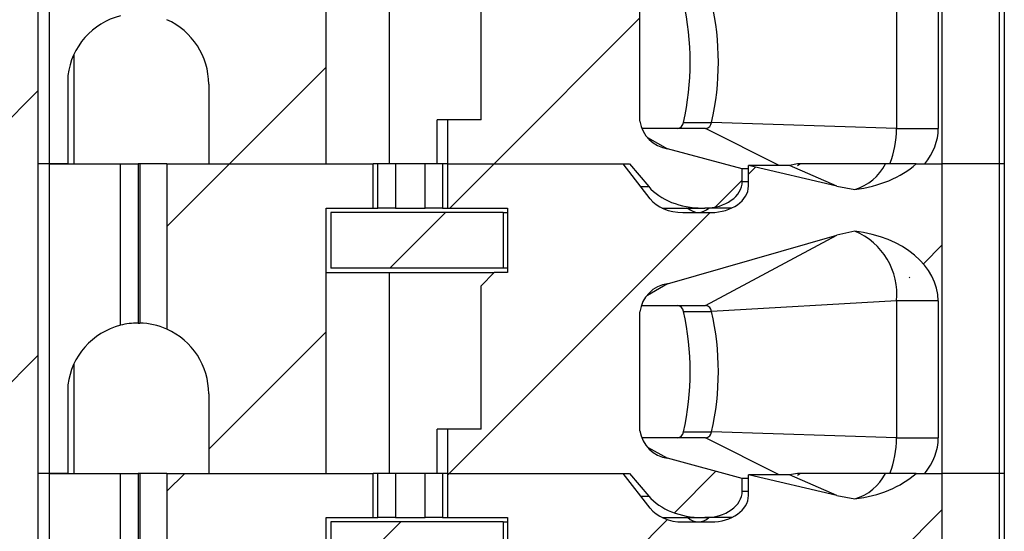
# Model space of a CAD drawing. Units: inches. Extents: x 0.1 to 16.9, y 0.1 to 10.9.
# Drawn here: x 13.4 to 14.1, y 7.3 to 7.6 of the extents above; entities that cross this region are included whole.
import ezdxf

# ---------------------------------------------------------------- set-up
doc = ezdxf.new("R2010")
doc.units = ezdxf.units.IN
doc.header["$MEASUREMENT"] = 0
pattern_1 = [(45, (0, 0), (-0.08838834764831843, 0.08838834764831845), [])]

msp = doc.modelspace()

# ---------------------------------------------------------------- hatches: boundary and pattern name
at = {"linetype": 'Continuous', "lineweight": 18}
h = msp.add_hatch(dxfattribs=at)
h.set_pattern_fill('ANSI31', style=0)
h.set_pattern_definition(pattern_1)
h.paths.add_polyline_path([(13.40493140579714, 8.774319703699636), (13.43043140579714, 8.774319703699636), (13.43043140579714, 8.924319703699634), (13.26243140579713, 8.924319703699634), (13.26243140579714, 8.774319703699636), (13.28793140579714, 8.774319703699636), (13.28793140579715, 8.418819703699635), (13.19268140579714, 8.418819703699635), (13.19268140579714, 8.336319703699633), (13.28793140579714, 8.336319703699633), (13.28793140579717, 5.699319703699632), (13.15893140579717, 5.699319703699632), (13.15893140579718, 5.099319703699635), (13.31563991701469, 5.099319703699635), (13.31563991701469, 5.157819703699633), (13.37722289457966, 5.157819703699633), (13.37722289457965, 5.099319703699635), (13.53393140579718, 5.099319703699635), (13.53393140579717, 5.699319703699632), (13.40493140579717, 5.699319703699632), (13.40493140579714, 8.336319703699633), (13.50018140579714, 8.336319703699633), (13.50018140579714, 8.418819703699635), (13.40493140579714, 8.418819703699635)], flags=0)
h = msp.add_hatch(dxfattribs=at)
h.set_pattern_fill('ANSI31', style=0)
h.set_pattern_definition(pattern_1)
edge = h.paths.add_edge_path(flags=0)
edge.add_line((13.51911332517263, 7.57569110012614), (13.51911332517259, 7.522541493827073))
edge.add_line((13.51911332517259, 7.522541493827073), (13.59765662477758, 7.522541493827077))
edge.add_line((13.59765662477758, 7.522541493827077), (13.59765662477758, 7.699706848157788))
edge.add_line((13.59765662477758, 7.699706848157788), (13.6288917905338, 7.699706848157788))
edge.add_line((13.6288917905338, 7.699706848157788), (13.6288917905338, 7.729234407212899))
edge.add_line((13.6288917905338, 7.729234407212899), (13.49109617895118, 7.729234407212894))
edge.add_line((13.49109617895118, 7.729234407212894), (13.49109617895118, 7.618845809305518))
edge.add_arc((13.47186923068444, 7.57569110012614), 0.04724409448818898, -7.958078640513122e-13, 65.9853380764419, ccw=False)
h = msp.add_hatch(dxfattribs=at)
h.set_pattern_fill('ANSI31', style=0)
h.set_pattern_definition(pattern_1)
edge = h.paths.add_edge_path(flags=0)
edge.add_line((13.67862618343077, 7.552069052882022), (13.67862618343077, 7.522541493827077))
edge.add_line((13.67862618343077, 7.522541493827077), (13.8001756232906, 7.522541493827077))
edge.add_line((13.8001756232906, 7.522541493827077), (13.81306629627482, 7.507349690025082))
edge.add_ellipse((13.84887372123097, 7.522541493827077), major_axis=(0.04175827447952021, 5.843519692950338e-16), ratio=0.707106781186553, start_angle=210.963756532074, end_angle=269.9999999999951)
edge.add_line((13.84887372123097, 7.493013934771954), (13.85048071119237, 7.493013934771954))
edge.add_ellipse((13.85048071119237, 7.510730470205032), major_axis=(-0.02505496468771251, -1.756532982719818e-16), ratio=0.707106781186542, start_angle=89.99999999999972, end_angle=179.9999999999994)
edge.add_line((13.87553567588008, 7.510730470205032), (13.87553567588008, 7.519166915649356))
edge.add_line((13.87553567588008, 7.519166915649356), (13.8257012654266, 7.532591010722896))
edge.add_spline(control_points=[(13.82570126542661, 7.532591010722914), (13.82387242418124, 7.533083653026274), (13.8220740662359, 7.533715820216606), (13.82034742268853, 7.534494318000919), (13.81867400531794, 7.535248817513699), (13.81705510562698, 7.536146754791206), (13.81554814398659, 7.537194925495524), (13.81440545940855, 7.537989722434539), (13.81331946963473, 7.538876630357094), (13.81232882659439, 7.539854411818263), (13.81168023293076, 7.540494584750697), (13.8110697080555, 7.541176605967417), (13.8105119074432, 7.541897267885965), (13.80940965165928, 7.543321349807818), (13.80849618841986, 7.544929767688625), (13.80791293757446, 7.546633526939424), (13.80743517939785, 7.548029126996356), (13.8071720411847, 7.549521287045588), (13.8071720411847, 7.550996398022507)], knot_values=[0, 0, 0, 0, 9.621681920067567e-05, 9.621681920067567e-05, 9.621681920067567e-05, 0.0001895232479049781, 0.0001895232479049781, 0.0001895232479049781, 0.0002601961545125421, 0.0002601961545125421, 0.0002601961545125421, 0.0003063839460783967, 0.0003063839460783967, 0.0003063839460783967, 0.000398573305760569, 0.000398573305760569, 0.000398573305760569, 0.0004739557936223953, 0.0004739557936223953, 0.0004739557936223953, 0.0004739557936223953], weights=[1, 1, 1, 1, 1, 1, 1, 1, 1, 1, 1, 1, 1, 1, 1, 1, 1, 1, 1], degree=3, periodic=0)
edge.add_line((13.8071720411847, 7.550996398022516), (13.8071720411847, 7.630449688714928))
edge.add_spline(control_points=[(13.8071720411847, 7.630449688714928), (13.8071720411847, 7.631832389540313), (13.80740206488299, 7.633229050005397), (13.80782128437214, 7.634546667777147), (13.80836357720133, 7.636251108261795), (13.80923241462014, 7.637868710018825), (13.81029112932765, 7.639310348685895), (13.81161558278174, 7.641113840503501), (13.81326593640571, 7.642697112717767), (13.81505907300588, 7.644035552414334), (13.81821508261993, 7.646391272859605), (13.82191503950851, 7.648083376436939), (13.82570126542661, 7.64916703173147)], knot_values=[0, 0, 0, 0, 7.02412019296108e-05, 7.02412019296108e-05, 7.02412019296108e-05, 0.0001613896709434619, 0.0001613896709434619, 0.0001613896709434619, 0.0002754408057954308, 0.0002754408057954308, 0.0002754408057954308, 0.0004779389687672445, 0.0004779389687672445, 0.0004779389687672445, 0.0004779389687672445], weights=[1, 1, 1, 1, 1, 1, 1, 1, 1, 1, 1, 1, 1], degree=3, periodic=0)
edge.add_line((13.82570126542661, 7.64916703173147), (13.93877896227851, 7.681530986640137))
edge.add_spline(control_points=[(13.93877896227851, 7.681530986640137), (13.94270056751376, 7.682653388833819), (13.94668571415646, 7.683571281887824), (13.95070056994339, 7.684292189174267)], knot_values=[0, 0, 0, 0, 0.0002072165208757055, 0.0002072165208757055, 0.0002072165208757055, 0.0002072165208757055], weights=[1, 1, 1, 1], degree=3, periodic=0)
edge.add_ellipse((13.9396482600522, 7.637698974142001), major_axis=(-0.06681323916723289, -9.312542710483955e-16), ratio=0.707106781186547, start_angle=179.9999999999978, end_angle=260.4783104804868, ccw=False)
edge.add_line((14.00646149921943, 7.637698974142001), (14.00646149921943, 7.54616354107113))
edge.add_ellipse((13.9396482600522, 7.54616354107113), major_axis=(0.06681323916723289, 9.34963150872058e-16), ratio=0.707106781186547, start_angle=330.0000000000561, end_angle=360, ccw=False)
edge.add_line((13.99751022248018, 7.522541493827077), (14.00916215421472, 7.522541493827077))
edge.add_line((14.00916215421472, 7.522541493827077), (14.00916215421472, 7.729234407212899))
edge.add_line((14.00916215421472, 7.729234407212899), (13.99180432816048, 7.729234407212899))
edge.add_ellipse((13.9396482600522, 7.758761966267984), major_axis=(0.06681323916723289, 9.34963150872058e-16), ratio=0.707106781186547, start_angle=279.5216895195103, end_angle=321.31781254656613, ccw=False)
edge.add_spline(control_points=[(13.95070056994339, 7.712168751235709), (13.94669527193689, 7.712685644228973), (13.94270976257718, 7.713401323138394), (13.93877896227851, 7.714327821653956)], knot_values=[0, 0, 0, 0, 0.0002051564807537889, 0.0002051564807537889, 0.0002051564807537889, 0.0002051564807537889], weights=[1, 1, 1, 1], degree=3, periodic=0)
edge.add_line((13.93877896227851, 7.714327821653956), (13.87971150332803, 7.728250155244398))
edge.add_line((13.87971150332803, 7.728250155244398), (13.87971150332803, 7.714470627685344))
edge.add_ellipse((13.85465653864032, 7.714470627685344), major_axis=(0.02505496468771251, 1.756532982719818e-16), ratio=0.707106781186542, start_angle=269.9999999999997, end_angle=360, ccw=False)
edge.add_line((13.85465653864032, 7.696754092252275), (13.83592821685675, 7.696754092252275))
edge.add_ellipse((13.83592821685675, 7.714470627685344), major_axis=(0.02505496468771212, 3.506111815770202e-16), ratio=0.707106781186553, start_angle=208.6104596659673, end_angle=269.9999999999913, ccw=False)
edge.add_line((13.81393257427789, 7.705987026944939), (13.79599979584265, 7.729234407212899))
edge.add_line((13.79599979584265, 7.729234407212899), (13.67862618343077, 7.729234407212899))
edge.add_line((13.67862618343077, 7.729234407212899), (13.67862618343077, 7.699706848157788))
edge.add_line((13.67862618343077, 7.699706848157788), (13.7187196104151, 7.699706848157788))
edge.add_line((13.7187196104151, 7.699706848157788), (13.7187196104151, 7.656596611937148))
edge.add_line((13.7187196104151, 7.656596611937148), (13.70986134269856, 7.656596611937148))
edge.add_line((13.70986134269856, 7.656596611937148), (13.70100307498203, 7.647738344220615))
edge.add_line((13.70100307498203, 7.647738344220615), (13.70100307498203, 7.552069052882022))
edge.add_line((13.70100307498203, 7.552069052882022), (13.67862618343077, 7.552069052882022))
h = msp.add_hatch(dxfattribs=at)
h.set_pattern_fill('ANSI31', style=0)
h.set_pattern_definition(pattern_1)
edge = h.paths.add_edge_path(flags=0)
edge.add_line((13.51911332517263, 7.368998186740319), (13.5191133251726, 7.315848580441239))
edge.add_line((13.5191133251726, 7.315848580441239), (13.59765662477758, 7.315848580441248))
edge.add_line((13.59765662477758, 7.315848580441248), (13.59765662477758, 7.493013934771954))
edge.add_line((13.59765662477758, 7.493013934771954), (13.6288917905338, 7.493013934771954))
edge.add_line((13.6288917905338, 7.493013934771954), (13.6288917905338, 7.522541493827077))
edge.add_line((13.6288917905338, 7.522541493827077), (13.49109617895118, 7.522541493827073))
edge.add_line((13.49109617895118, 7.522541493827073), (13.49109617895119, 7.412152895919697))
edge.add_arc((13.47186923068444, 7.368998186740319), 0.04724409448818898, -7.958078640513122e-13, 65.98533807643793, ccw=False)
h = msp.add_hatch(dxfattribs=at)
h.set_pattern_fill('ANSI31', style=0)
h.set_pattern_definition(pattern_1)
edge = h.paths.add_edge_path(flags=0)
edge.add_line((13.67862618343077, 7.345376139496192), (13.67862618343077, 7.315848580441248))
edge.add_line((13.67862618343077, 7.315848580441248), (13.8001756232906, 7.315848580441248))
edge.add_line((13.8001756232906, 7.315848580441248), (13.81306629627482, 7.300656776639256))
edge.add_ellipse((13.84887372123097, 7.315848580441248), major_axis=(0.04175827447952021, 5.843519692950338e-16), ratio=0.707106781186553, start_angle=210.9637565320719, end_angle=270)
edge.add_line((13.84887372123097, 7.286321021386133), (13.85048071119238, 7.286321021386133))
edge.add_ellipse((13.85048071119238, 7.304037556819202), major_axis=(-0.02505496468771251, -1.756532982719818e-16), ratio=0.707106781186542, start_angle=90.00000000000378, end_angle=179.9999999999994)
edge.add_line((13.87553567588009, 7.304037556819202), (13.87553567588009, 7.312474002263525))
edge.add_line((13.87553567588009, 7.312474002263525), (13.82570126542661, 7.325898097337075))
edge.add_spline(control_points=[(13.82570126542661, 7.325898097337088), (13.82387242418124, 7.326390739640444), (13.8220740662359, 7.32702290683078), (13.82034742268854, 7.327801404615084), (13.81867400531794, 7.328555904127868), (13.81705510562698, 7.329453841405371), (13.8155481439866, 7.330502012109698), (13.81440545940855, 7.331296809048718), (13.81331946963473, 7.332183716971268), (13.8123288265944, 7.333161498432437), (13.81168023293077, 7.333801671364871), (13.8110697080555, 7.334483692581592), (13.8105119074432, 7.33520435450014), (13.80940965165928, 7.336628436421992), (13.80849618841986, 7.338236854302799), (13.80791293757446, 7.339940613553603), (13.80743517939785, 7.341336213610522), (13.8071720411847, 7.342828373659766), (13.8071720411847, 7.344303484636677)], knot_values=[0, 0, 0, 0, 9.621681920061232e-05, 9.621681920061232e-05, 9.621681920061232e-05, 0.0001895232479049693, 0.0001895232479049693, 0.0001895232479049693, 0.0002601961545125377, 0.0002601961545125377, 0.0002601961545125377, 0.0003063839460784104, 0.0003063839460784104, 0.0003063839460784104, 0.0003985733057605609, 0.0003985733057605609, 0.0003985733057605609, 0.0004739557936222636, 0.0004739557936222636, 0.0004739557936222636, 0.0004739557936222636], weights=[1, 1, 1, 1, 1, 1, 1, 1, 1, 1, 1, 1, 1, 1, 1, 1, 1, 1, 1], degree=3, periodic=0)
edge.add_line((13.8071720411847, 7.344303484636681), (13.8071720411847, 7.423756775329098))
edge.add_spline(control_points=[(13.8071720411847, 7.423756775329098), (13.8071720411847, 7.425139476154483), (13.80740206488299, 7.426536136619563), (13.80782128437214, 7.427853754391325), (13.80836357720134, 7.429558194875969), (13.80923241462014, 7.431175796632999), (13.81029112932765, 7.432617435300069), (13.81161558278175, 7.43442092711768), (13.81326593640572, 7.436004199331941), (13.81505907300589, 7.437342639028513), (13.81821508261994, 7.43969835947377), (13.82191503950852, 7.441390463051104), (13.82570126542661, 7.44247411834564)], knot_values=[0, 0, 0, 0, 7.02412019297161e-05, 7.02412019297161e-05, 7.02412019297161e-05, 0.0001613896709435705, 0.0001613896709435705, 0.0001613896709435705, 0.0002754408057955496, 0.0002754408057955496, 0.0002754408057955496, 0.0004779389687672463, 0.0004779389687672463, 0.0004779389687672463, 0.0004779389687672463], weights=[1, 1, 1, 1, 1, 1, 1, 1, 1, 1, 1, 1, 1], degree=3, periodic=0)
edge.add_line((13.82570126542661, 7.44247411834564), (13.93877896227851, 7.474838073254303))
edge.add_spline(control_points=[(13.93877896227851, 7.474838073254303), (13.94270056751377, 7.475960475447984), (13.94668571415646, 7.476878368501998), (13.95070056994339, 7.477599275788445)], knot_values=[0, 0, 0, 0, 0.0002072165208757576, 0.0002072165208757576, 0.0002072165208757576, 0.0002072165208757576], weights=[1, 1, 1, 1], degree=3, periodic=0)
edge.add_ellipse((13.9396482600522, 7.431006060756167), major_axis=(-0.06681323916723289, -9.312542710483955e-16), ratio=0.707106781186547, start_angle=179.9999999999978, end_angle=260.4783104804908, ccw=False)
edge.add_line((14.00646149921943, 7.431006060756167), (14.00646149921943, 7.339470627685304))
edge.add_ellipse((13.9396482600522, 7.339470627685304), major_axis=(0.06681323916723289, 9.34963150872058e-16), ratio=0.707106781186547, start_angle=330.00000000005315, end_angle=360, ccw=False)
edge.add_line((13.99751022248018, 7.315848580441248), (14.00916215421472, 7.315848580441248))
edge.add_line((14.00916215421472, 7.315848580441248), (14.00916215421472, 7.522541493827077))
edge.add_line((14.00916215421472, 7.522541493827077), (13.99180432816048, 7.522541493827077))
edge.add_ellipse((13.9396482600522, 7.552069052882153), major_axis=(0.06681323916723289, 9.34963150872058e-16), ratio=0.707106781186547, start_angle=279.5216895195106, end_angle=321.3178125465736, ccw=False)
edge.add_spline(control_points=[(13.95070056994339, 7.505475837849888), (13.94669527193689, 7.505992730843151), (13.94270976257719, 7.506708409752568), (13.93877896227852, 7.507634908268122)], knot_values=[0, 0, 0, 0, 0.0002051564807537964, 0.0002051564807537964, 0.0002051564807537964, 0.0002051564807537964], weights=[1, 1, 1, 1], degree=3, periodic=0)
edge.add_line((13.93877896227852, 7.507634908268122), (13.87971150332804, 7.521557241858572))
edge.add_line((13.87971150332804, 7.521557241858572), (13.87971150332804, 7.507777714299523))
edge.add_ellipse((13.85465653864033, 7.507777714299523), major_axis=(0.02505496468771251, 1.756532982719818e-16), ratio=0.707106781186542, start_angle=269.9999999999916, end_angle=360, ccw=False)
edge.add_line((13.85465653864032, 7.490061178866445), (13.83592821685675, 7.490061178866445))
edge.add_ellipse((13.83592821685675, 7.507777714299523), major_axis=(0.02505496468771212, 3.506111815770202e-16), ratio=0.707106781186553, start_angle=208.6104596659673, end_angle=269.99999999999943, ccw=False)
edge.add_line((13.81393257427789, 7.499294113559118), (13.79599979584265, 7.522541493827077))
edge.add_line((13.79599979584265, 7.522541493827077), (13.67862618343077, 7.522541493827077))
edge.add_line((13.67862618343077, 7.522541493827077), (13.67862618343077, 7.493013934771954))
edge.add_line((13.67862618343077, 7.493013934771954), (13.7187196104151, 7.493013934771954))
edge.add_line((13.7187196104151, 7.493013934771954), (13.7187196104151, 7.449903698551322))
edge.add_line((13.7187196104151, 7.449903698551322), (13.70986134269857, 7.449903698551322))
edge.add_line((13.70986134269857, 7.449903698551322), (13.70100307498203, 7.441045430834785))
edge.add_line((13.70100307498203, 7.441045430834785), (13.70100307498203, 7.345376139496192))
edge.add_line((13.70100307498203, 7.345376139496192), (13.67862618343077, 7.345376139496192))
h = msp.add_hatch(dxfattribs=at)
h.set_pattern_fill('ANSI31', style=0)
h.set_pattern_definition(pattern_1)
h.paths.add_polyline_path([(13.71576685446597, 7.490061178866445), (13.60060938704282, 7.490061178866445), (13.60060938712796, 7.452856454456827), (13.71576685472984, 7.452856454456827)], flags=0)
h = msp.add_hatch(dxfattribs=at)
h.set_pattern_fill('ANSI31', style=0)
h.set_pattern_definition(pattern_1)
edge = h.paths.add_edge_path(flags=0)
edge.add_line((13.51911332517263, 7.162305273354484), (13.5191133251726, 7.109155667055417))
edge.add_line((13.5191133251726, 7.109155667055417), (13.59765662477758, 7.109155667055422))
edge.add_line((13.59765662477758, 7.109155667055422), (13.59765662477758, 7.286321021386133))
edge.add_line((13.59765662477758, 7.286321021386133), (13.6288917905338, 7.286321021386133))
edge.add_line((13.6288917905338, 7.286321021386133), (13.6288917905338, 7.315848580441248))
edge.add_line((13.6288917905338, 7.315848580441248), (13.49109617895119, 7.315848580441239))
edge.add_line((13.49109617895119, 7.315848580441239), (13.49109617895119, 7.205459982533862))
edge.add_arc((13.47186923068444, 7.162305273354484), 0.04724409448818898, -7.958078640513122e-13, 65.98533807643793, ccw=False)
h = msp.add_hatch(dxfattribs=at)
h.set_pattern_fill('ANSI31', style=0)
h.set_pattern_definition(pattern_1)
edge = h.paths.add_edge_path(flags=0)
edge.add_line((13.67862618343078, 7.138683226110366), (13.67862618343078, 7.109155667055422))
edge.add_line((13.67862618343078, 7.109155667055422), (13.80017562329061, 7.109155667055422))
edge.add_line((13.80017562329061, 7.109155667055422), (13.81306629627482, 7.093963863253431))
edge.add_ellipse((13.84887372123097, 7.109155667055422), major_axis=(0.04175827447952021, 5.843519692950338e-16), ratio=0.707106781186553, start_angle=210.9637565320691, end_angle=269.9999999999976)
edge.add_line((13.84887372123097, 7.079628108000303), (13.85048071119238, 7.079628108000303))
edge.add_ellipse((13.85048071119238, 7.097344643433376), major_axis=(-0.02505496468771251, -1.756532982719818e-16), ratio=0.707106781186542, start_angle=89.99999999999972, end_angle=179.9999999999994)
edge.add_line((13.87553567588009, 7.097344643433376), (13.87553567588009, 7.105781088877704))
edge.add_line((13.87553567588009, 7.105781088877704), (13.82570126542661, 7.119205183951245))
edge.add_spline(control_points=[(13.82570126542661, 7.119205183951258), (13.82387242418124, 7.119697826254618), (13.8220740662359, 7.120329993444955), (13.82034742268854, 7.121108491229262), (13.81867400531795, 7.121862990742047), (13.81705510562698, 7.12276092801955), (13.8155481439866, 7.123809098723872), (13.81440545940855, 7.124603895662887), (13.81331946963474, 7.125490803585442), (13.8123288265944, 7.126468585046611), (13.81168023293077, 7.127108757979046), (13.8110697080555, 7.127790779195766), (13.8105119074432, 7.128511441114309), (13.80940965165928, 7.129935523036166), (13.80849618841987, 7.131543940916969), (13.80791293757447, 7.133247700167768), (13.80743517939786, 7.134643300224701), (13.8071720411847, 7.136135460273936), (13.8071720411847, 7.137610571250855)], knot_values=[0, 0, 0, 0, 9.621681920064951e-05, 9.621681920064951e-05, 9.621681920064951e-05, 0.0001895232479049526, 0.0001895232479049526, 0.0001895232479049526, 0.0002601961545125173, 0.0002601961545125173, 0.0002601961545125173, 0.00030638394607839, 0.00030638394607839, 0.00030638394607839, 0.0003985733057605496, 0.0003985733057605496, 0.0003985733057605496, 0.0004739557936223822, 0.0004739557936223822, 0.0004739557936223822, 0.0004739557936223822], weights=[1, 1, 1, 1, 1, 1, 1, 1, 1, 1, 1, 1, 1, 1, 1, 1, 1, 1, 1], degree=3, periodic=0)
edge.add_line((13.8071720411847, 7.13761057125086), (13.8071720411847, 7.217063861943276))
edge.add_spline(control_points=[(13.8071720411847, 7.217063861943276), (13.8071720411847, 7.218446562768661), (13.80740206488299, 7.219843223233742), (13.80782128437214, 7.221160841005495), (13.80836357720134, 7.222865281490138), (13.80923241462014, 7.224482883247169), (13.81029112932765, 7.225924521914248), (13.81161558278175, 7.227728013731854), (13.81326593640572, 7.229311285946119), (13.81505907300589, 7.230649725642687), (13.81821508261994, 7.233005446087948), (13.82191503950852, 7.234697549665283), (13.82570126542661, 7.235781204959814)], knot_values=[0, 0, 0, 0, 7.024120192960645e-05, 7.024120192960645e-05, 7.024120192960645e-05, 0.0001613896709435433, 0.0001613896709435433, 0.0001613896709435433, 0.0002754408057955209, 0.0002754408057955209, 0.0002754408057955209, 0.0004779389687671866, 0.0004779389687671866, 0.0004779389687671866, 0.0004779389687671866], weights=[1, 1, 1, 1, 1, 1, 1, 1, 1, 1, 1, 1, 1], degree=3, periodic=0)
edge.add_line((13.82570126542661, 7.235781204959814), (13.93877896227852, 7.268145159868482))
edge.add_spline(control_points=[(13.93877896227852, 7.268145159868482), (13.94270056751377, 7.269267562062162), (13.94668571415646, 7.270185455116168), (13.9507005699434, 7.270906362402611)], knot_values=[0, 0, 0, 0, 0.0002072165208757325, 0.0002072165208757325, 0.0002072165208757325, 0.0002072165208757325], weights=[1, 1, 1, 1], degree=3, periodic=0)
edge.add_ellipse((13.9396482600522, 7.224313147370346), major_axis=(-0.06681323916723289, -9.312542710483955e-16), ratio=0.707106781186547, start_angle=179.9999999999978, end_angle=260.4783104804868, ccw=False)
edge.add_line((14.00646149921943, 7.224313147370346), (14.00646149921944, 7.132777714299478))
edge.add_ellipse((13.9396482600522, 7.132777714299478), major_axis=(0.06681323916723289, 9.34963150872058e-16), ratio=0.707106781186547, start_angle=330.00000000005315, end_angle=360, ccw=False)
edge.add_line((13.99751022248019, 7.109155667055422), (14.00916215421473, 7.109155667055422))
edge.add_line((14.00916215421473, 7.109155667055422), (14.00916215421472, 7.315848580441248))
edge.add_line((14.00916215421472, 7.315848580441248), (13.99180432816048, 7.315848580441248))
edge.add_ellipse((13.9396482600522, 7.345376139496332), major_axis=(0.06681323916723289, 9.34963150872058e-16), ratio=0.707106781186547, start_angle=279.5216895195109, end_angle=321.3178125465669, ccw=False)
edge.add_spline(control_points=[(13.9507005699434, 7.298782924464053), (13.9466952719369, 7.299299817457316), (13.94270976257719, 7.300015496366742), (13.93877896227852, 7.3009419948823)], knot_values=[0, 0, 0, 0, 0.0002051564807538435, 0.0002051564807538435, 0.0002051564807538435, 0.0002051564807538435], weights=[1, 1, 1, 1], degree=3, periodic=0)
edge.add_line((13.93877896227852, 7.3009419948823), (13.87971150332804, 7.314864328472746))
edge.add_line((13.87971150332804, 7.314864328472746), (13.87971150332804, 7.301084800913688))
edge.add_ellipse((13.85465653864033, 7.301084800913688), major_axis=(0.02505496468771251, 1.756532982719818e-16), ratio=0.707106781186542, start_angle=269.9999999999997, end_angle=360, ccw=False)
edge.add_line((13.85465653864033, 7.283368265480624), (13.83592821685676, 7.283368265480624))
edge.add_ellipse((13.83592821685676, 7.301084800913688), major_axis=(0.02505496468771212, 3.506111815770202e-16), ratio=0.707106781186553, start_angle=208.6104596659548, end_angle=269.99999999999943, ccw=False)
edge.add_line((13.81393257427789, 7.292601200173287), (13.79599979584265, 7.315848580441248))
edge.add_line((13.79599979584265, 7.315848580441248), (13.67862618343077, 7.315848580441248))
edge.add_line((13.67862618343077, 7.315848580441248), (13.67862618343078, 7.286321021386133))
edge.add_line((13.67862618343078, 7.286321021386133), (13.71871961041511, 7.286321021386133))
edge.add_line((13.71871961041511, 7.286321021386133), (13.71871961041511, 7.243210785165496))
edge.add_line((13.71871961041511, 7.243210785165496), (13.70986134269857, 7.243210785165496))
edge.add_line((13.70986134269857, 7.243210785165496), (13.70100307498203, 7.234352517448963))
edge.add_line((13.70100307498203, 7.234352517448963), (13.70100307498204, 7.138683226110366))
edge.add_line((13.70100307498204, 7.138683226110366), (13.67862618343078, 7.138683226110366))
h = msp.add_hatch(dxfattribs=at)
h.set_pattern_fill('ANSI31', style=0)
h.set_pattern_definition(pattern_1)
h.paths.add_polyline_path([(13.71576685446597, 7.283368265480624), (13.60060938704283, 7.283368265480624), (13.60060938712796, 7.246163541070992), (13.71576685472984, 7.246163541070992)], flags=0)

# ---------------------------------------------------------------- linework, layer by layer
at = {"color": 7, "linetype": 'Continuous', "lineweight": 25}
for p, q in [((13.40493182411777, 8.336320127385154), (13.4049318241178, 5.699317950259328)), ((13.41281389306345, 7.522540728234215), (13.41281389306345, 7.729232740510452)), ((14.00916188400057, 7.522540728234222), (14.00916188400057, 7.729232740510458)), ((14.0471501651567, 7.729232740510458), (14.0471501651567, 7.522540728234222)), ((14.05060940519527, 7.729232740510458), (14.05060940519527, 7.522540728234222)), ((13.59765663774429, 7.522540728234222), (13.59765663774429, 7.699707321590617)), ((13.63966999240243, 7.656594859629457), (13.63966999240243, 7.522540728234222)), ((13.70100264388241, 7.5520696671134), (13.70100264388241, 7.647738641937239)), ((13.97858135726942, 7.637699717907746), (13.97858135726942, 7.546163175345697)), ((14.00646119519916, 7.637699717907746), (14.00646119519916, 7.546163175345697)), ((13.8071716574089, 7.550996079515576), (13.8071716574089, 7.63044860167326)), ((13.42912802460121, 7.522540728234215), (13.42912802460121, 7.595822761673912)), ((13.42499471234959, 7.581591566073898), (13.42499471234959, 7.522540728234215)), ((13.51911314508542, 7.575692114224869), (13.51911314508542, 7.522540728234215)), ((13.67181602104877, 7.522540728234222), (13.67181602104877, 7.5520696671134)), ((13.67862626237628, 7.5520696671134), (13.67181602104877, 7.5520696671134)), ((13.67862626237628, 7.5520696671134), (13.67862626237628, 7.522540728234222)), ((13.70100264388241, 7.5520696671134), (13.67862626237628, 7.5520696671134)), ((13.85108755008877, 7.546163175345697), (13.80817044587081, 7.546163175345697)), ((13.83626764128962, 7.55024280821743), (13.85505806422105, 7.55024280821743)), ((13.97858135726942, 7.546163175345697), (13.85505806422105, 7.55024280821743)), ((13.97858135726942, 7.546163175345697), (14.00646119519916, 7.546163175345697)), ((13.8755354276648, 7.519168607189251), (13.82570160334939, 7.532590212141726)), ((13.41281389306345, 7.522540728234215), (13.40493182411778, 7.522540728234215)), ((13.41281389306345, 7.315848715957979), (13.41281389306345, 7.522540728234215)), ((13.41281389306345, 7.522540728234215), (13.46005790729657, 7.522540728234215)), ((13.42499471234959, 7.522540728234215), (13.41281389306345, 7.522540728234215)), ((13.46005790729657, 7.414741973534628), (13.46005790729657, 7.522540728234215)), ((13.46005790729657, 7.522540728234215), (13.4718691308523, 7.522540728234215)), ((13.4718691308523, 7.522540728234215), (13.47186913085231, 7.416241476212245)), ((13.47306415704726, 7.522540728234215), (13.4718691308523, 7.522540728234215)), ((13.47306415704726, 7.522540728234215), (13.47306415704726, 7.416227396374897)), ((13.49109602874154, 7.522540728234215), (13.47306415704726, 7.522540728234215)), ((13.49109602874154, 7.522540728234215), (13.49109602874154, 7.412151283462501)), ((13.49109602874154, 7.522540728234215), (13.62889187691214, 7.522540728234222)), ((13.51911314508542, 7.522540728234215), (13.59765663774429, 7.522540728234222)), ((13.62889187691214, 7.493015309314381), (13.62889187691214, 7.522540728234222)), ((13.63214607931932, 7.522540728234222), (13.62889187691214, 7.522540728234222)), ((13.63214607931932, 7.493015309314381), (13.63214607931932, 7.522540728234222)), ((13.64391242339351, 7.522540728234222), (13.63214607931932, 7.522540728234222)), ((13.64391242339351, 7.522540728234222), (13.64391242339351, 7.493015309314381)), ((13.66360571589491, 7.522540728234222), (13.64391242339351, 7.522540728234222)), ((13.66360571589491, 7.493015309314381), (13.66360571589491, 7.522540728234222)), ((13.67537117997927, 7.522540728234222), (13.66360571589491, 7.522540728234222)), ((13.67537117997927, 7.522540728234222), (13.67537117997927, 7.493015309314381)), ((13.67862626237628, 7.522540728234222), (13.67537117997927, 7.522540728234222)), ((13.67862626237628, 7.522540728234222), (13.67862626237628, 7.493015309314381)), ((13.67862626237628, 7.522540728234222), (13.79600018646269, 7.522540728234222)), ((13.67862626237628, 7.522540728234222), (13.80017573822636, 7.522540728234222)), ((13.8139326193057, 7.499294916771819), (13.79600018646269, 7.522540728234222)), ((13.80017573822636, 7.522540728234222), (13.81306670930876, 7.507348583735172)), ((13.8797118594183, 7.519168607189251), (13.8755354276648, 7.519168607189251)), ((13.8755354276648, 7.510731264658153), (13.8755354276648, 7.519168607189251)), ((13.938778537075, 7.507633700441479), (13.8797118594183, 7.521558659579163)), ((13.90709186312216, 7.521558659579163), (13.8797118594183, 7.521558659579163)), ((13.8797118594183, 7.507778018774301), (13.8797118594183, 7.521558659579163)), ((13.91252052040985, 7.522540728234222), (13.90709186312216, 7.521558659579163)), ((13.938778537075, 7.507633700441479), (13.90709186312216, 7.521558659579163)), ((13.9144186584824, 7.522540728234222), (13.91245716114178, 7.521199623726775)), ((13.97125280192952, 7.522540728234222), (13.91252052040985, 7.522540728234222)), ((13.97410572897227, 7.522540728234222), (13.91974435695947, 7.522540728234222)), ((13.99180408451935, 7.522540728234222), (13.97125280192952, 7.522540728234222)), ((13.99180408451935, 7.522540728234222), (14.00916188400057, 7.522540728234222)), ((13.99750993860484, 7.522540728234222), (14.00916188400057, 7.522540728234222)), ((14.00916188400057, 7.315848715957985), (14.00916188400057, 7.522540728234222)), ((14.0471501651567, 7.522540728234222), (14.00916188400057, 7.522540728234222)), ((14.0471501651567, 7.522540728234222), (14.04715016515671, 7.315848715957985)), ((14.05060940519527, 7.522540728234222), (14.0471501651567, 7.522540728234222)), ((14.05060940519527, 7.522540728234222), (14.05060940519527, 7.315848715957985)), ((13.938778537075, 7.507633700441479), (13.95070063934986, 7.505475965367818)), ((13.59765663774429, 7.493015309314381), (13.62889187691214, 7.493015309314381)), ((13.59765663774429, 7.315848715957985), (13.59765663774429, 7.493015309314381)), ((13.62889187691214, 7.493015309314381), (13.63214607931932, 7.493015309314381)), ((13.64391242339351, 7.493015309314381), (13.63214607931932, 7.493015309314381)), ((13.64391242339351, 7.493015309314381), (13.66360571589491, 7.493015309314381)), ((13.67537117997927, 7.493015309314381), (13.66360571589491, 7.493015309314381)), ((13.67537117997927, 7.493015309314381), (13.67862626237628, 7.493015309314381)), ((13.67862626237628, 7.493015309314381), (13.71871947921601, 7.493015309314381)), ((13.71871947921601, 7.493015309314381), (13.71871947921602, 7.44990284735322)), ((13.82207868520165, 7.493015309314381), (13.84887349566571, 7.493015309314381)), ((13.84887349566571, 7.493015309314381), (13.85048035710311, 7.493015309314381)), ((13.86850606886855, 7.493015309314381), (13.85048035710311, 7.493015309314381)), ((13.60060900363831, 7.490062063430529), (13.60060900363831, 7.452856093237072)), ((13.715767113322, 7.490062063430529), (13.60060900363831, 7.490062063430529)), ((13.715767113322, 7.490062063430529), (13.715767113322, 7.452856093237072)), ((13.715767113322, 7.490062063430529), (13.71871947921601, 7.490062063430529)), ((13.83592796521358, 7.490062063430529), (13.85465678885661, 7.490062063430529)), ((13.82570160334939, 7.442475733151877), (13.938778537075, 7.474838239297444)), ((13.85108755008877, 7.428054459747658), (13.938778537075, 7.474838239297444)), ((13.95070063934986, 7.477597887417754), (13.938778537075, 7.474838239297444)), ((13.59765663774429, 7.44990284735322), (13.63966999240243, 7.44990284735322)), ((13.715767113322, 7.452856093237072), (13.60060900363831, 7.452856093237072)), ((13.63966999240243, 7.44990284735322), (13.63966999240243, 7.315848715957985)), ((13.63966999240243, 7.44990284735322), (13.70986150154413, 7.44990284735322)), ((13.70100264388241, 7.441046629661002), (13.70986150154413, 7.44990284735322)), ((13.71871947921602, 7.44990284735322), (13.70986150154413, 7.44990284735322)), ((13.71871947921602, 7.452856093237072), (13.715767113322, 7.452856093237072)), ((13.70100264388241, 7.345377654837163), (13.70100264388241, 7.441046629661002)), ((13.80792492870705, 7.428054459747658), (13.85108755008877, 7.428054459747658)), ((13.97858135726943, 7.43100770563151), (13.85505806422105, 7.423974826875925)), ((14.00646119519916, 7.43100770563151), (13.97858135726943, 7.43100770563151)), ((13.97858135726943, 7.43100770563151), (13.97858135726943, 7.339471163069461)), ((14.00646119519916, 7.43100770563151), (14.00646119519916, 7.339471163069461)), ((13.80717165740891, 7.344304067239339), (13.80717165740891, 7.423756589397023)), ((13.83626764128962, 7.423974826875925), (13.85505806422105, 7.423974826875925)), ((13.42912802460121, 7.315848715957979), (13.42912802460121, 7.389127229438338)), ((13.42499471234959, 7.374899553797661), (13.42499471234959, 7.315848715957979)), ((13.51911314508542, 7.368996581989295), (13.51911314508542, 7.315848715957979)), ((13.67181602104877, 7.315848715957985), (13.67181602104877, 7.345377654837163)), ((13.67862626237628, 7.345377654837163), (13.67181602104877, 7.345377654837163)), ((13.67862626237628, 7.345377654837163), (13.67862626237628, 7.315848715957985)), ((13.70100264388241, 7.345377654837163), (13.67862626237628, 7.345377654837163)), ((13.83626764128962, 7.343547275981856), (13.85505806422105, 7.343547275981856)), ((13.97858135726943, 7.339471163069461), (13.85505806422105, 7.343547275981856)), ((13.85108755008877, 7.339471163069461), (13.80817044587082, 7.339471163069461)), ((13.97858135726943, 7.339471163069461), (14.00646119519916, 7.339471163069461)), ((13.8755354276648, 7.312473074953679), (13.82570160334939, 7.32589819986549)), ((13.41281389306345, 7.315848715957979), (13.40493182411779, 7.315848715957979)), ((13.41281389306345, 7.109156703681742), (13.41281389306345, 7.315848715957979)), ((13.41281389306345, 7.315848715957979), (13.46005790729657, 7.315848715957979)), ((13.42499471234959, 7.315848715957979), (13.41281389306345, 7.315848715957979)), ((13.46005790729657, 7.208049961258392), (13.46005790729657, 7.315848715957979)), ((13.46005790729657, 7.315848715957979), (13.47186913085231, 7.315848715957979)), ((13.47186913085231, 7.315848715957979), (13.47186913085231, 7.209549463936009)), ((13.47306415704726, 7.315848715957979), (13.47186913085231, 7.315848715957979)), ((13.47306415704726, 7.315848715957979), (13.47306415704726, 7.20953538409866)), ((13.49109602874154, 7.315848715957979), (13.47306415704726, 7.315848715957979)), ((13.49109602874154, 7.315848715957979), (13.49109602874154, 7.205459271186265)), ((13.49109602874154, 7.315848715957979), (13.62889187691214, 7.315848715957985)), ((13.51911314508542, 7.315848715957979), (13.59765663774429, 7.315848715957985)), ((13.62889187691214, 7.286319777078807), (13.62889187691214, 7.315848715957985)), ((13.63214607931932, 7.315848715957985), (13.62889187691214, 7.315848715957985)), ((13.63214607931932, 7.286319777078807), (13.63214607931932, 7.315848715957985)), ((13.64391242339351, 7.315848715957985), (13.63214607931932, 7.315848715957985)), ((13.64391242339351, 7.315848715957985), (13.64391242339351, 7.286319777078807)), ((13.66360571589491, 7.315848715957985), (13.64391242339351, 7.315848715957985)), ((13.66360571589491, 7.286319777078807), (13.66360571589491, 7.315848715957985)), ((13.67537117997927, 7.315848715957985), (13.66360571589491, 7.315848715957985)), ((13.67537117997927, 7.315848715957985), (13.67537117997927, 7.286319777078807)), ((13.67862626237628, 7.315848715957985), (13.67537117997927, 7.315848715957985)), ((13.67862626237628, 7.315848715957985), (13.67862626237628, 7.286319777078807)), ((13.67862626237628, 7.315848715957985), (13.79600018646269, 7.315848715957985)), ((13.67862626237628, 7.315848715957985), (13.80017573822636, 7.315848715957985)), ((13.8139326193057, 7.292602904495583), (13.79600018646269, 7.315848715957985)), ((13.80017573822636, 7.315848715957985), (13.81306670930876, 7.300656571458935)), ((13.90709186312216, 7.314863127343589), (13.8797118594183, 7.314863127343589)), ((13.938778537075, 7.300941688165242), (13.8797118594183, 7.314863127343589)), ((13.8797118594183, 7.301086006498065), (13.8797118594183, 7.314863127343589)), ((13.91252052040985, 7.315848715957985), (13.90709186312216, 7.314863127343589)), ((13.938778537075, 7.300941688165242), (13.90709186312216, 7.314863127343589)), ((13.9144186584824, 7.315848715957985), (13.91245716114178, 7.314507611450539)), ((13.97125280192952, 7.315848715957985), (13.91252052040985, 7.315848715957985)), ((13.97410572897227, 7.315848715957985), (13.91974435695947, 7.315848715957985)), ((13.99180408451935, 7.315848715957985), (13.97125280192952, 7.315848715957985)), ((13.99180408451935, 7.315848715957985), (14.00916188400057, 7.315848715957985)), ((13.99750993860484, 7.315848715957985), (14.00916188400057, 7.315848715957985)), ((14.00916188400057, 7.109156703681749), (14.00916188400057, 7.315848715957985)), ((14.04715016515671, 7.315848715957985), (14.00916188400057, 7.315848715957985)), ((14.04715016515671, 7.315848715957985), (14.04715016515671, 7.109156703681749)), ((14.05060940519527, 7.315848715957985), (14.04715016515671, 7.315848715957985)), ((14.05060940519527, 7.315848715957985), (14.05060940519527, 7.109156703681749)), ((13.8797118594183, 7.312473074953679), (13.8755354276648, 7.312473074953679)), ((13.8755354276648, 7.304039252381917), (13.8755354276648, 7.312473074953679)), ((13.938778537075, 7.300941688165242), (13.95070063934986, 7.298783953091582)), ((13.5976566377443, 7.109156703681749), (13.59765663774429, 7.286319777078807)), ((13.59765663774429, 7.286319777078807), (13.62889187691214, 7.286319777078807)), ((13.60060900363831, 7.283366531194956), (13.60060900363831, 7.246164080960835)), ((13.715767113322, 7.283366531194956), (13.60060900363831, 7.283366531194956)), ((13.62889187691214, 7.286319777078807), (13.63214607931932, 7.286319777078807)), ((13.64391242339351, 7.286319777078807), (13.63214607931932, 7.286319777078807)), ((13.64391242339351, 7.286319777078807), (13.66360571589491, 7.286319777078807)), ((13.67537117997927, 7.286319777078807), (13.66360571589491, 7.286319777078807)), ((13.67537117997927, 7.286319777078807), (13.67862626237628, 7.286319777078807)), ((13.67862626237628, 7.286319777078807), (13.71871947921602, 7.286319777078807)), ((13.715767113322, 7.283366531194956), (13.715767113322, 7.246164080960835)), ((13.715767113322, 7.283366531194956), (13.71871947921602, 7.283366531194956)), ((13.71871947921602, 7.286319777078807), (13.71871947921602, 7.243210835076984)), ((13.82207868520165, 7.286319777078807), (13.84887349566571, 7.286319777078807)), ((13.83592796521359, 7.283366531194956), (13.85465678885662, 7.283366531194956)), ((13.84887349566571, 7.286319777078807), (13.85048035710311, 7.286319777078807)), ((13.86850606886855, 7.286319777078807), (13.85048035710311, 7.286319777078807))]:
    msp.add_line(p, q, dxfattribs=at)
at = {"color": 8, "linetype": 'Continuous', "lineweight": 25}
for p, q in [((13.90009154399045, 7.521558659579163), (13.85108755008877, 7.546163175345697)), ((13.81212512018608, 7.540084205570475), (13.82570160334939, 7.532590212141726)), ((13.80771901108583, 7.507348583735172), (13.81306670930876, 7.507348583735172)), ((13.8755354276648, 7.510731264658153), (13.8797118594183, 7.510731264658153)), ((13.82570160334939, 7.442475733151877), (13.81231871794962, 7.434626223830079)), ((13.90009154399045, 7.314863127343589), (13.85108755008877, 7.339471163069461)), ((13.81212512018608, 7.333392193294238), (13.82570160334939, 7.32589819986549)), ((13.8755354276648, 7.304039252381917), (13.8797118594183, 7.304039252381917)), ((13.80771901108583, 7.300656571458935), (13.81306670930876, 7.300656571458935))]:
    msp.add_line(p, q, dxfattribs=at)
at = {"color": 7, "linetype": 'Continuous', "lineweight": 25}
for centre, radius, start, end in [((13.65966853745062, 7.59045658366446), 0.1811198255642967, 347.1717914724622, 12.82820852754172), ((13.67850198877621, 7.59045658366446), 0.1810778714039504, 347.1687685900933, 12.83123140991068), ((13.47186923068449, 7.575691100126136), 0.04724409448819049, 104.477512186024, 172.8249011078252), ((13.47186923068444, 7.575691100126136), 0.04724409448819067, 0, 65.98533807644272), ((13.82890400177994, 7.554344562905844), 0.02198879562132219, 188.7591571066237, 261.6257891456124), ((13.83167127300639, 7.55074439799935), 0.004623655880837235, 277.7683826865865, 353.7721039975197), ((13.85046379588667, 7.550742219314412), 0.004621332380608788, 277.7570474352219, 353.7961317476659), ((13.9156712251143, 7.545847236001748), 0.06291092548552078, 338.2554944789728, 0.2877412300336076), ((13.9413478600652, 7.537648612823982), 0.0335045328975967, 286.209460891399, 333.1972349730118), ((13.93342179691659, 7.435620453714565), 0.0453945298041446, 354.1678446971705, 67.62684797746716), ((13.82853493360203, 7.421140137818064), 0.02152290381358314, 97.56452015177966, 173.0175151744316), ((13.83167127300639, 7.423473237094008), 0.004623655880834062, 6.227896002453121, 82.23161731345341), ((13.85046379588667, 7.42347541577894), 0.004621332380611839, 6.203868252362938, 82.24295256476162), ((13.65966146267174, 7.383761051428891), 0.1811267237646507, 347.1722883642597, 12.82771163574085), ((13.6784949158406, 7.383761051428891), 0.1810847677241857, 347.1692655826488, 12.83073441735172), ((13.4718692306845, 7.368998186740312), 0.0472440944881874, 104.4775121860261, 172.8249011078252), ((13.47183468738304, 7.369245937879217), 0.04699555095499641, 89.95800739522988, 104.5126358422212), ((13.47186923068445, 7.368998186740312), 0.04724409448818399, 65.98533807645057, 88.55017676263935), ((13.47186923068444, 7.368998186740312), 0.04724409448818889, 0, 65.98533807643878), ((13.82889947356683, 7.347647991890671), 0.02198362634021612, 188.7492114680961, 261.6357347841364), ((13.83167054446748, 7.344053530216883), 0.004624888381636471, 277.7754089034166, 353.7156382187179), ((13.85046307069054, 7.344051346237063), 0.004622559071295485, 277.7640480187859, 353.7396918931496), ((13.91567122511434, 7.339155223725503), 0.06291092548547465, 338.2554944789647, 0.2877412300419078), ((13.94135495775038, 7.330948052361002), 0.03349434349815025, 286.2018840637962, 333.2048118006198)]:
    msp.add_arc(centre, radius, start, end, dxfattribs=at)
at = {"color": 8, "linetype": 'Continuous', "lineweight": 25}
for centre, radius, start, end in [((13.84646255336845, 7.500255894472704), 0.01019703065691022, 225.2404482152953, 268.5646395729561), ((13.84595169956722, 7.500255894472704), 0.01019703065691022, 271.4353604270455, 314.7595517847063), ((13.84649440210509, 7.293635039742667), 0.01027252622708652, 225.4075979583536, 268.3974898299186), ((13.84591985083058, 7.293635039742667), 0.01027252622708891, 271.6025101701127, 314.5924020416691)]:
    msp.add_arc(centre, radius, start, end, dxfattribs=at)
at = {"color": 7, "linetype": 'Continuous', "lineweight": 25}
for centre, major_axis, ratio, start_param, end_param in [((13.9396482600522, 7.546163541071126), (0.06681323916723336, 8.881784197001252e-16), 0.707106781186554, 5.759586531582301, 6.283185307179586), ((13.9396482600522, 7.552069052882149), (0.06681323916723336, 8.881784197001252e-16), 0.7071067811865407, 4.878573812852815, 5.608053774243683), ((13.84887372123097, 7.522541493827073), (0.04175827447951974, 0), 0.7071067811865701, 3.682012153860315, 4.712388980384614), ((13.85048071119237, 7.510730470205027), (-0.02505496468771007, 0), 0.7071067811866274, 1.570796326794897, 3.141592653589793), ((13.85465653864033, 7.507777714299515), (0.02505496468771362, 0), 0.7071067811865271, 4.712388980384699, 6.283185307179586), ((13.83592821685676, 7.507777714299515), (0.02505496468771184, 0), 0.7071067811865772, 3.640939375269815, 4.712388980384628), ((13.9396482600522, 7.431006060756165), (-0.06681323916723159, -8.881784197001252e-16), 0.7071067811865595, 3.141592653589774, 4.546204147916586), ((13.9396482600522, 7.339470627685302), (0.06681323916723336, 8.881784197001252e-16), 0.7071067811865407, 5.759586531582181, 6.283185307179586), ((13.9396482600522, 7.345376139496326), (0.06681323916723336, 8.881784197001252e-16), 0.7071067811865407, 4.878573812852869, 5.608053774243597), ((13.85048071119238, 7.304037556819197), (-0.02505496468771362, 0), 0.7071067811865271, 1.570796326794897, 3.141592653589793), ((13.84887372123097, 7.315848580441243), (0.04175827447951974, 0), 0.7071067811865489, 3.68201215386042, 4.712388980384699), ((13.85465653864033, 7.301084800913686), (0.02505496468771184, 0), 0.7071067811865417, 4.712388980384699, 6.283185307179586), ((13.83592821685676, 7.301084800913686), (0.02505496468771184, 0), 0.7071067811865417, 3.640939375269914, 4.712388980384699)]:
    msp.add_ellipse(centre, major_axis=major_axis, ratio=ratio, start_param=start_param, end_param=end_param, dxfattribs=at)
msp.add_open_spline([(13.47186913085231, 7.416241476212245), (13.47198428572634, 7.416243633195965), (13.4721393955487, 7.416246538581975), (13.47287473894907, 7.416231317256626), (13.47306415704726, 7.416227396374897)], degree=3, knots=[0, 0, 0, 0, 0.7424086513874386, 1, 1, 1, 1], dxfattribs=at)

doc.saveas('drawing.dxf')
